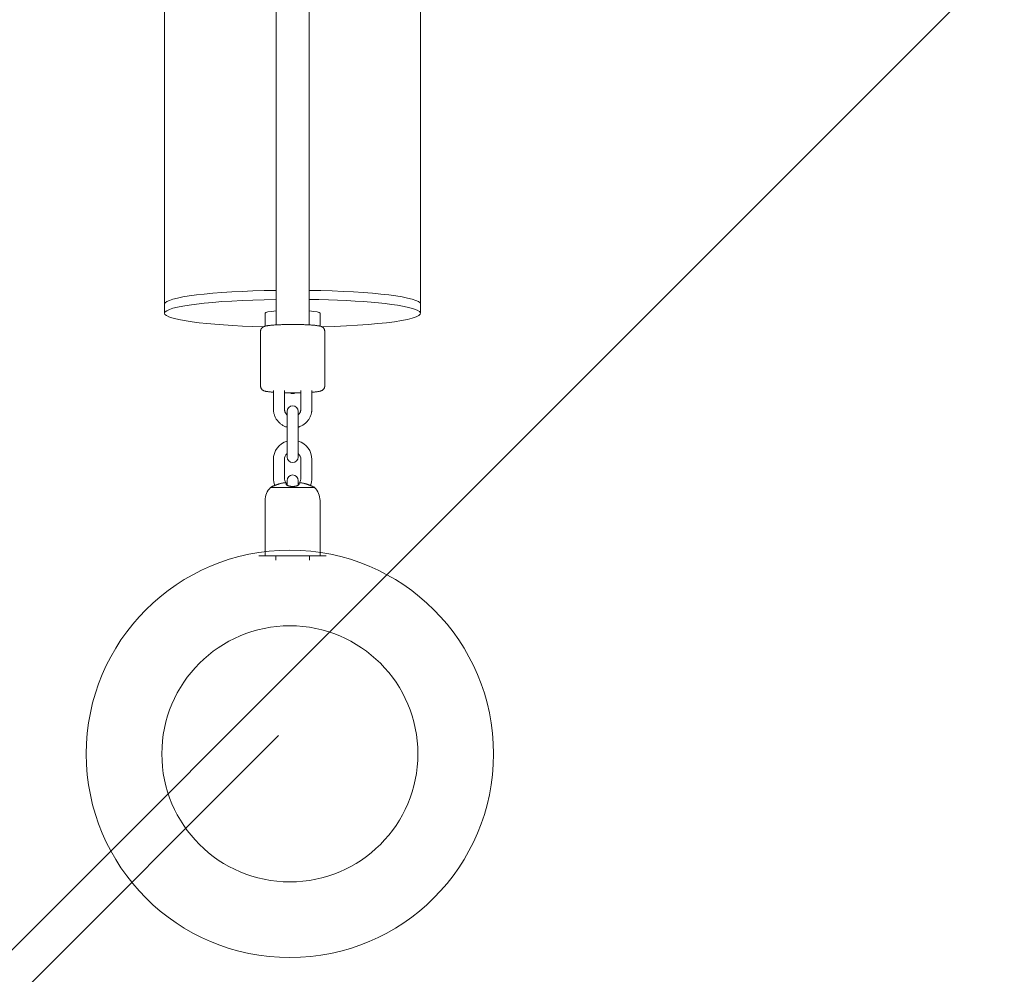
# Model space of a CAD drawing. Units: millimetres. Extents: x -4342 to 12419, y -11489 to 2488.
# Drawn here: x -957 to -420, y -3528 to -3007 of the extents above; entities that cross this region are included whole.
import ezdxf

# ---------------------------------------------------------------- set-up
doc = ezdxf.new("R2010")
doc.units = ezdxf.units.MM
doc.header["$MEASUREMENT"] = 0
doc.layers.add('Layer 6', color=7, linetype='Continuous', lineweight=0)
doc.layers.add('Work Layer', color=7, linetype='Continuous', lineweight=0)

msp = doc.modelspace()

# ---------------------------------------------------------------- linework, layer by layer
at = {"layer": 'Layer 6', "color": 18, "lineweight": 9, "true_color": 0x000000}
for p, q in [((-817.49, -644.26), (-817.49, -3173.42)), ((-799.49, -3173.41), (-799.49, -644.26)), ((-878.34, -3162.09), (-878.34, -2988.13)), ((-738.64, -3162.09), (-738.64, -2988.13)), ((-878.34, -3167.06), (-878.34, -3162.09)), ((-738.64, -3167.06), (-738.64, -3162.09)), ((-823.49, -3174.13), (-823.49, -3167.06)), ((-793.49, -3174.1), (-793.49, -3167.06)), ((-825.93, -3176.88), (-825.93, -3206.79)), ((-790.93, -3176.88), (-790.93, -3206.79)), ((-818.93, -3219.22), (-818.93, -3209.28)), ((-812.93, -3219.22), (-812.93, -3209.28)), ((-803.93, -3219.22), (-803.93, -3209.28)), ((-797.93, -3219.22), (-797.93, -3209.28)), ((-811.43, -3227.25), (-811.43, -3220.57)), ((-805.43, -3220.57), (-805.43, -3227.25)), ((-811.43, -3237.19), (-811.43, -3227.25)), ((-805.43, -3237.19), (-805.43, -3227.25)), ((-811.43, -3245.51), (-811.43, -3237.19)), ((-805.43, -3237.19), (-805.43, -3245.51)), ((-818.93, -3256.88), (-818.93, -3246.88)), ((-812.93, -3256.88), (-812.93, -3246.88)), ((-803.93, -3256.88), (-803.93, -3246.88)), ((-797.93, -3256.88), (-797.93, -3246.88)), ((-811.43, -3260.91), (-811.43, -3258.29)), ((-805.43, -3258.29), (-805.43, -3260.93)), ((-796.54, -3262.09), (-820.43, -3262.09)), ((-823.49, -3269.28), (-823.49, -3299.34)), ((-793.49, -3269.28), (-793.49, -3299.34)), ((-817.66, -3299.34), (-826.83, -3299.34)), ((-799.31, -3299.34), (-817.66, -3299.34)), ((-817.66, -3301.72), (-817.66, -3299.34)), ((-799.31, -3301.72), (-799.31, -3299.34)), ((-790.14, -3299.34), (-799.31, -3299.34))]:
    msp.add_line(p, q, dxfattribs=at)
at = {"layer": 'Layer 6', "color": 154, "lineweight": 9, "true_color": 0x005daa}
msp.add_line((-816.1, -3397.42), (-1876.77, -4458.08), dxfattribs=at)
at = {"layer": 'Layer 6', "color": 18, "lineweight": 9, "true_color": 0x000000}
for points in [[(-803.93, -3210.43), (-804.49, -3210.44), (-805.06, -3210.46), (-805.63, -3210.47), (-806.21, -3210.47), (-806.79, -3210.48), (-807.37, -3210.48), (-807.96, -3210.49), (-808.54, -3210.49), (-809.1, -3210.48), (-809.65, -3210.48), (-810.21, -3210.48), (-810.76, -3210.47), (-811.31, -3210.46), (-811.85, -3210.45), (-812.39, -3210.44), (-812.93, -3210.43)], [(-818.93, -3219.22), (-818.92, -3219.64), (-818.89, -3220.05), (-818.85, -3220.47), (-818.79, -3220.88), (-818.72, -3221.29), (-818.63, -3221.7), (-818.52, -3222.1), (-818.4, -3222.5), (-818.26, -3222.9), (-818.1, -3223.28), (-817.93, -3223.67), (-817.74, -3224.04), (-817.54, -3224.41), (-817.33, -3224.77), (-817.1, -3225.12), (-816.86, -3225.45), (-816.6, -3225.79), (-816.33, -3226.11), (-816.05, -3226.41), (-815.75, -3226.71), (-815.44, -3227), (-815.13, -3227.27), (-814.8, -3227.53), (-814.46, -3227.78), (-814.11, -3228.01), (-813.75, -3228.23), (-813.39, -3228.43), (-813.01, -3228.62), (-812.63, -3228.8), (-812.24, -3228.96), (-811.85, -3229.1), (-811.45, -3229.23)], [(-800.77, -3260.29), (-800.96, -3260.23), (-801.14, -3260.17), (-801.55, -3260.05), (-801.85, -3259.97), (-802.14, -3259.89), (-802.44, -3259.82), (-802.74, -3259.75), (-803.05, -3259.69), (-803.35, -3259.63), (-803.65, -3259.58)]]:
    msp.add_lwpolyline(points, dxfattribs=at)
for radius in [111.12, 69.85]:
    msp.add_circle((-809.94, -3407.41), radius, dxfattribs=at)
at = {"layer": 'Layer 6', "color": 240, "lineweight": 9, "true_color": 0xed1c24}
msp.add_open_spline([(10170.56, -3408.44), (10170.56, -3964.06), (9948.31, -4468.18), (9587.42, -4835.78), (9983.94, -5217.48), (10230.54, -5754.06), (10230.54, -6348.13), (10230.54, -6348.13), (10230.54, -9348.16), (10230.54, -9348.16), (10230.54, -10507.74), (9290.38, -11447.89), (8130.8, -11447.89), (7445.71, -11447.89), (6837.17, -11119.8), (6453.7, -10612.16), (6193.35, -10523.61), (5950.28, -10375.8), (5745.67, -10171.54), (5745.67, -10171.54), (4334.56, -8760.07), (4334.56, -8760.07), (4207.21, -8632.72), (4101.73, -8490.55), (4019.18, -8338.51), (4019.18, -8338.51), (3754.59, -8250.66), (3754.59, -8250.66), (3681.22, -8358.97), (3596.9, -8460.57), (3504.12, -8553.35), (3504.12, -8553.35), (1357.47, -10700), (1357.47, -10700), (1243.17, -10814.3), (1115.82, -10915.2), (978.59, -11000.21), (978.59, -11000.21), (791.61, -11115.92), (791.61, -11115.92), (480.82, -11308.54), (124.86, -11416.49), (-240.61, -11429.54), (-240.61, -11429.54), (-735.56, -11446.83), (-735.56, -11446.83), (-1316.59, -11466.94), (-1879.97, -11245.74), (-2291.66, -10835.47), (-2703.36, -10425.19), (-2926.31, -9862.5), (-2907.97, -9281.48), (-2907.97, -9281.48), (-2892.44, -8787.94), (-2892.44, -8787.94), (-2880.1, -8408), (-2765.45, -8038.29), (-2559.78, -7718.67), (-2559.78, -7718.67), (-2508.98, -7639.65), (-2508.98, -7639.65), (-2508.98, -7639.65), (-2508.98, -6348.13), (-2508.98, -6348.13), (-2508.98, -5631.99), (-2066.59, -5019.57), (-1440.06, -4769.1), (-1953.7, -4530.98), (-2310.01, -4010.98), (-2310.01, -3407.38), (-2310.01, -3407.38), (-2310.01, -2471.46), (-2310.01, -2471.46), (-2457.12, -2230.16), (-2552.01, -1960.28), (-2588.7, -1679.83), (-2588.7, -1679.83), (-2759.09, -1208.16), (-2759.09, -1208.16), (-2853.64, -945.69), (-2893.5, -666.65), (-2875.87, -388.31), (-2875.87, -388.31), (-2870.93, -306.46), (-2870.93, -306.46), (-2839.88, 189.54), (-2628.57, 656.97), (-2277.2, 1008.34), (-2277.2, 1008.34), (-2226.75, 1059.14), (-2226.75, 1059.14), (-1875.03, 1410.51), (-1407.6, 1621.47), (-911.6, 1652.51), (-911.6, 1652.51), (-829.75, 1657.8), (-829.75, 1657.8), (-551.41, 1675.09), (-272.36, 1635.23), (-10.25, 1540.68), (-10.25, 1540.68), (461.41, 1370.65), (461.41, 1370.65), (902.39, 1312.44), (1316.9, 1111), (1637.22, 790.68), (1639.34, 788.56), (1641.46, 786.45), (1643.57, 784.33), (1771.28, 655.56), (1879.58, 511.63), (1967.42, 357.47), (1967.42, 357.47), (2928.04, -603.15), (2928.04, -603.15), (3082.2, -690.64), (3225.78, -799.29), (3354.54, -927), (3354.54, -927), (3360.89, -933.35), (3360.89, -933.35), (3445.91, -1018.37), (3522.82, -1109.74), (3590.55, -1206.75), (3675.93, -1071.28), (3776.47, -944.64), (3891.82, -829.28), (3899.59, -821.87), (3906.99, -814.46), (3914.4, -807.05), (4195.21, -534.35), (4541.29, -345.62), (4913.82, -254.96), (4913.82, -254.96), (5006.25, -162.53), (5006.25, -162.53), (5096.91, 210.01), (5285.3, 555.73), (5557.99, 836.54), (5565.4, 844.3), (5573.16, 851.71), (5580.57, 859.47), (5904.07, 1182.97), (6318.94, 1393.22), (6763.44, 1466.25), (6763.44, 1466.25), (7240.74, 1643.34), (7240.74, 1643.34), (7470.4, 1728.36), (7712.41, 1774.22), (7956.88, 1778.46), (7956.88, 1778.46), (8072.95, 1780.57), (8072.95, 1780.57), (8661.73, 1790.8), (9229.71, 1561.5), (9645.98, 1145.22), (9645.98, 1145.22), (9690.08, 1101.12), (9690.08, 1101.12), (10106.36, 684.85), (10335.66, 116.87), (10325.43, -471.91), (10325.43, -471.91), (10323.32, -587.62), (10323.32, -587.62), (10318.73, -832.45), (10273.22, -1074.46), (10188.2, -1303.76), (10188.2, -1303.76), (10170.56, -1351.39), (10170.56, -1351.39), (10170.56, -1351.39), (10170.56, -3408.44), (10170.56, -3408.44)], degree=3, knots=[0, 0, 0, 0, 1, 1, 1, 2, 2, 2, 3, 3, 3, 4, 4, 4, 5, 5, 5, 6, 6, 6, 7, 7, 7, 8, 8, 8, 9, 9, 9, 10, 10, 10, 11, 11, 11, 12, 12, 12, 13, 13, 13, 14, 14, 14, 15, 15, 15, 16, 16, 16, 17, 17, 17, 18, 18, 18, 19, 19, 19, 20, 20, 20, 21, 21, 21, 22, 22, 22, 23, 23, 23, 24, 24, 24, 25, 25, 25, 26, 26, 26, 27, 27, 27, 28, 28, 28, 29, 29, 29, 30, 30, 30, 31, 31, 31, 32, 32, 32, 33, 33, 33, 34, 34, 34, 35, 35, 35, 36, 36, 36, 37, 37, 37, 38, 38, 38, 39, 39, 39, 40, 40, 40, 41, 41, 41, 42, 42, 42, 43, 43, 43, 44, 44, 44, 45, 45, 45, 46, 46, 46, 47, 47, 47, 48, 48, 48, 49, 49, 49, 50, 50, 50, 51, 51, 51, 52, 52, 52, 53, 53, 53, 54, 54, 54, 55, 55, 55, 56, 56, 56, 57, 57, 57, 58, 58, 58, 58], dxfattribs=at)
at = {"layer": 'Layer 6', "color": 18, "lineweight": 9, "true_color": 0x000000}
for points in [[(-817.49, -3154.57), (-852.29, -3155.06), (-878.34, -3158.28), (-878.34, -3162.09)], [(-817.49, -3154.57), (-852.29, -3155.06), (-878.34, -3158.28), (-878.34, -3162.09)], [(-738.64, -3162.09), (-738.64, -3158.28), (-764.68, -3155.06), (-799.49, -3154.57)], [(-738.64, -3162.09), (-738.64, -3158.28), (-764.68, -3155.06), (-799.49, -3154.57)], [(-817.49, -3159.54), (-852.29, -3160.03), (-878.34, -3163.25), (-878.34, -3167.06)], [(-878.34, -3167.06), (-878.34, -3170.59), (-855.97, -3173.65), (-824.35, -3174.45)], [(-817.49, -3165.76), (-821.26, -3166.07), (-823.49, -3166.55), (-823.49, -3167.06)], [(-793.49, -3167.06), (-793.49, -3166.55), (-795.71, -3166.07), (-799.49, -3165.76)], [(-809.95, -3210.48), (-809.01, -3211.03), (-807.85, -3211.03), (-806.92, -3210.48)], [(-811.43, -3236.82), (-815.88, -3238.15), (-818.93, -3242.24), (-818.93, -3246.88)], [(-797.93, -3246.88), (-797.93, -3242.24), (-800.98, -3238.15), (-805.43, -3236.82)], [(-811.43, -3243.53), (-812.39, -3244.38), (-812.93, -3245.6), (-812.93, -3246.88)], [(-803.93, -3246.88), (-803.93, -3245.6), (-804.48, -3244.38), (-805.43, -3243.53)], [(-818.93, -3256.88), (-818.93, -3258.28), (-818.65, -3259.67), (-818.11, -3260.96)], [(-812.93, -3256.88), (-812.93, -3257.82), (-812.64, -3258.73), (-812.1, -3259.49)], [(-812.03, -3259.58), (-811.85, -3259.82), (-811.65, -3260.04), (-811.43, -3260.24)], [(-805.43, -3260.24), (-805.21, -3260.04), (-805.01, -3259.82), (-804.83, -3259.58)], [(-804.78, -3259.51), (-804.23, -3258.74), (-803.93, -3257.83), (-803.93, -3256.88)], [(-798.78, -3261.01), (-798.22, -3259.7), (-797.93, -3258.3), (-797.93, -3256.88)], [(-820.43, -3262.09), (-822.38, -3263.97), (-823.49, -3266.57), (-823.49, -3269.28)], [(-819.53, -3261.51), (-819.84, -3261.69), (-820.14, -3261.89), (-820.43, -3262.09)], [(-796.54, -3262.09), (-796.8, -3261.91), (-797.06, -3261.74), (-797.33, -3261.58)], [(-793.49, -3269.28), (-793.49, -3266.57), (-794.59, -3263.97), (-796.54, -3262.09)]]:
    msp.add_open_spline(points, degree=3, dxfattribs=at)
for points, knots in [([(-792.51, -3174.45), (-754.95, -3173.49), (-731.66, -3169.41), (-740.49, -3165.33), (-747.14, -3162.25), (-770.64, -3159.94), (-799.49, -3159.54)], [0, 0, 0, 0, 1, 1, 1, 2, 2, 2, 2]), ([(-825.93, -3176.88), (-825.93, -3176.77), (-825.92, -3176.65), (-825.92, -3176.65), (-825.91, -3176.54), (-825.89, -3176.43), (-825.89, -3176.43), (-825.87, -3176.32), (-825.84, -3176.22), (-825.84, -3176.22), (-825.81, -3176.12), (-825.78, -3176.02), (-825.78, -3176.02), (-825.74, -3175.91), (-825.7, -3175.81), (-825.7, -3175.81), (-825.65, -3175.72), (-825.61, -3175.63), (-825.61, -3175.63), (-825.51, -3175.47), (-825.46, -3175.39), (-825.46, -3175.39), (-825.35, -3175.24), (-825.29, -3175.17), (-825.29, -3175.17), (-825.17, -3175.04), (-825.11, -3174.98), (-825.11, -3174.98), (-824.94, -3174.83), (-824.86, -3174.77), (-824.86, -3174.77), (-824.73, -3174.67), (-824.66, -3174.63), (-824.66, -3174.63), (-824.54, -3174.55), (-824.48, -3174.52), (-824.48, -3174.52), (-824.31, -3174.43), (-824.21, -3174.39), (-824.21, -3174.39), (-824.12, -3174.34), (-824.02, -3174.31), (-824.02, -3174.31), (-823.94, -3174.27), (-823.85, -3174.24), (-823.85, -3174.24), (-823.68, -3174.19), (-823.44, -3174.12), (-823.44, -3174.12), (-823.44, -3174.12), (-823.2, -3174.06), (-823.2, -3174.06), (-823.2, -3174.06), (-822.95, -3174), (-822.95, -3174), (-822.95, -3174), (-822.7, -3173.95), (-822.7, -3173.95), (-822.7, -3173.95), (-822.44, -3173.91), (-822.44, -3173.91), (-822.44, -3173.91), (-822.17, -3173.86), (-822.17, -3173.86), (-822.17, -3173.86), (-821.88, -3173.82), (-821.88, -3173.82), (-821.88, -3173.82), (-821.58, -3173.78), (-821.58, -3173.78), (-821.58, -3173.78), (-821.17, -3173.73), (-821.17, -3173.73), (-821.17, -3173.73), (-820.73, -3173.68), (-820.73, -3173.68), (-820.73, -3173.68), (-820.27, -3173.63), (-820.27, -3173.63), (-820.27, -3173.63), (-819.79, -3173.59), (-819.79, -3173.59), (-819.79, -3173.59), (-819.29, -3173.55), (-819.29, -3173.55), (-819.29, -3173.55), (-818.76, -3173.5), (-818.76, -3173.5), (-818.76, -3173.5), (-818.22, -3173.47), (-818.22, -3173.47), (-818.22, -3173.47), (-817.65, -3173.43), (-817.65, -3173.43), (-817.65, -3173.43), (-817.14, -3173.4), (-817.14, -3173.4), (-817.14, -3173.4), (-816.61, -3173.37), (-816.61, -3173.37), (-816.61, -3173.37), (-816.07, -3173.35), (-816.07, -3173.35), (-816.07, -3173.35), (-815.51, -3173.32), (-815.51, -3173.32), (-815.51, -3173.32), (-814.94, -3173.3), (-814.94, -3173.3), (-814.94, -3173.3), (-814.37, -3173.28), (-814.37, -3173.28), (-814.37, -3173.28), (-813.78, -3173.26), (-813.78, -3173.26), (-813.78, -3173.26), (-813.19, -3173.24), (-813.19, -3173.24), (-813.19, -3173.24), (-812.59, -3173.23), (-812.59, -3173.23), (-812.59, -3173.23), (-811.99, -3173.22), (-811.99, -3173.22), (-811.99, -3173.22), (-811.39, -3173.2), (-811.39, -3173.2), (-811.39, -3173.2), (-810.78, -3173.2), (-810.78, -3173.2), (-810.78, -3173.2), (-810.17, -3173.19), (-810.17, -3173.19), (-810.17, -3173.19), (-809.55, -3173.18), (-809.55, -3173.18), (-809.55, -3173.18), (-808.93, -3173.18), (-808.93, -3173.18), (-808.93, -3173.18), (-808.32, -3173.18), (-808.32, -3173.18), (-808.32, -3173.18), (-807.7, -3173.18), (-807.7, -3173.18), (-807.7, -3173.18), (-807.09, -3173.19), (-807.09, -3173.19), (-807.09, -3173.19), (-806.47, -3173.19), (-806.47, -3173.19), (-806.47, -3173.19), (-805.86, -3173.2), (-805.86, -3173.2), (-805.86, -3173.2), (-805.26, -3173.21), (-805.26, -3173.21), (-805.26, -3173.21), (-804.66, -3173.22), (-804.66, -3173.22), (-804.66, -3173.22), (-804.06, -3173.23), (-804.06, -3173.23), (-804.06, -3173.23), (-803.48, -3173.25), (-803.48, -3173.25), (-803.48, -3173.25), (-802.89, -3173.26), (-802.89, -3173.26), (-802.89, -3173.26), (-802.32, -3173.28), (-802.32, -3173.28), (-802.32, -3173.28), (-801.76, -3173.3), (-801.76, -3173.3), (-801.76, -3173.3), (-801.2, -3173.33), (-801.2, -3173.33), (-801.2, -3173.33), (-800.66, -3173.35), (-800.66, -3173.35), (-800.66, -3173.35), (-800.13, -3173.38), (-800.13, -3173.38), (-800.13, -3173.38), (-799.61, -3173.41), (-799.61, -3173.41), (-799.61, -3173.41), (-799.11, -3173.44), (-799.11, -3173.44), (-799.11, -3173.44), (-798.61, -3173.47), (-798.61, -3173.47), (-798.61, -3173.47), (-798.13, -3173.5), (-798.13, -3173.5), (-798.13, -3173.5), (-797.67, -3173.54), (-797.67, -3173.54), (-797.67, -3173.54), (-797.22, -3173.57), (-797.22, -3173.57), (-797.22, -3173.57), (-796.78, -3173.61), (-796.78, -3173.61), (-796.78, -3173.61), (-796.37, -3173.65), (-796.37, -3173.65), (-796.37, -3173.65), (-795.97, -3173.7), (-795.97, -3173.7), (-795.97, -3173.7), (-795.6, -3173.74), (-795.6, -3173.74), (-795.6, -3173.74), (-795.2, -3173.79), (-795.2, -3173.79), (-795.2, -3173.79), (-794.84, -3173.84), (-794.84, -3173.84), (-794.84, -3173.84), (-794.49, -3173.89), (-794.49, -3173.89), (-794.49, -3173.89), (-794.16, -3173.94), (-794.16, -3173.94), (-794.16, -3173.94), (-793.85, -3174.01), (-793.85, -3174.01), (-793.85, -3174.01), (-793.54, -3174.08), (-793.54, -3174.08), (-793.54, -3174.08), (-793.23, -3174.17), (-793.23, -3174.17), (-793.23, -3174.17), (-792.92, -3174.27), (-792.92, -3174.27), (-792.83, -3174.31), (-792.73, -3174.35), (-792.73, -3174.35), (-792.63, -3174.39), (-792.53, -3174.44), (-792.53, -3174.44), (-792.42, -3174.49), (-792.3, -3174.56), (-792.3, -3174.56), (-792.17, -3174.64), (-792.03, -3174.74), (-792.03, -3174.74), (-791.87, -3174.87), (-791.83, -3174.91), (-791.83, -3174.91), (-791.69, -3175.04), (-791.62, -3175.11), (-791.62, -3175.11), (-791.47, -3175.28), (-791.4, -3175.38), (-791.4, -3175.38), (-791.33, -3175.49), (-791.26, -3175.61), (-791.26, -3175.61), (-791.19, -3175.73), (-791.13, -3175.87), (-791.13, -3175.87), (-791.09, -3175.98), (-791.05, -3176.09), (-791.05, -3176.09), (-791.02, -3176.21), (-790.99, -3176.33), (-790.99, -3176.33), (-790.97, -3176.45), (-790.95, -3176.57), (-790.95, -3176.57), (-790.93, -3176.7), (-790.93, -3176.83), (-790.93, -3176.83)], [0, 0, 0, 0, 1, 1, 1, 2, 2, 2, 3, 3, 3, 4, 4, 4, 5, 5, 5, 6, 6, 6, 7, 7, 7, 8, 8, 8, 9, 9, 9, 10, 10, 10, 11, 11, 11, 12, 12, 12, 13, 13, 13, 14, 14, 14, 15, 15, 15, 16, 16, 16, 17, 17, 17, 18, 18, 18, 19, 19, 19, 20, 20, 20, 21, 21, 21, 22, 22, 22, 23, 23, 23, 24, 24, 24, 25, 25, 25, 26, 26, 26, 27, 27, 27, 28, 28, 28, 29, 29, 29, 30, 30, 30, 31, 31, 31, 32, 32, 32, 33, 33, 33, 34, 34, 34, 35, 35, 35, 36, 36, 36, 37, 37, 37, 38, 38, 38, 39, 39, 39, 40, 40, 40, 41, 41, 41, 42, 42, 42, 43, 43, 43, 44, 44, 44, 45, 45, 45, 46, 46, 46, 47, 47, 47, 48, 48, 48, 49, 49, 49, 50, 50, 50, 51, 51, 51, 52, 52, 52, 53, 53, 53, 54, 54, 54, 55, 55, 55, 56, 56, 56, 57, 57, 57, 58, 58, 58, 59, 59, 59, 60, 60, 60, 61, 61, 61, 62, 62, 62, 63, 63, 63, 64, 64, 64, 65, 65, 65, 66, 66, 66, 67, 67, 67, 68, 68, 68, 69, 69, 69, 70, 70, 70, 71, 71, 71, 72, 72, 72, 73, 73, 73, 74, 74, 74, 75, 75, 75, 76, 76, 76, 77, 77, 77, 78, 78, 78, 79, 79, 79, 80, 80, 80, 81, 81, 81, 82, 82, 82, 83, 83, 83, 84, 84, 84, 85, 85, 85, 86, 86, 86, 87, 87, 87, 88, 88, 88, 89, 89, 89, 90, 90, 90, 91, 91, 91, 92, 92, 92, 92]), ([(-818.93, -3210.15), (-818.93, -3210.15), (-819.25, -3210.13), (-819.25, -3210.13), (-819.25, -3210.13), (-819.56, -3210.1), (-819.56, -3210.1), (-819.56, -3210.1), (-819.87, -3210.07), (-819.87, -3210.07), (-819.87, -3210.07), (-820.16, -3210.05), (-820.16, -3210.05), (-820.16, -3210.05), (-820.45, -3210.02), (-820.45, -3210.02), (-820.45, -3210.02), (-820.73, -3209.99), (-820.73, -3209.99), (-820.73, -3209.99), (-821, -3209.96), (-821, -3209.96), (-821, -3209.96), (-821.26, -3209.93), (-821.26, -3209.93), (-821.26, -3209.93), (-821.65, -3209.88), (-821.65, -3209.88), (-821.65, -3209.88), (-822.02, -3209.83), (-822.02, -3209.83), (-822.02, -3209.83), (-822.36, -3209.78), (-822.36, -3209.78), (-822.36, -3209.78), (-822.69, -3209.72), (-822.69, -3209.72), (-822.69, -3209.72), (-823.01, -3209.66), (-823.01, -3209.66), (-823.01, -3209.66), (-823.32, -3209.59), (-823.32, -3209.59), (-823.32, -3209.59), (-823.62, -3209.5), (-823.62, -3209.5), (-823.62, -3209.5), (-823.93, -3209.39), (-823.93, -3209.39), (-824.03, -3209.36), (-824.12, -3209.32), (-824.12, -3209.32), (-824.22, -3209.28), (-824.33, -3209.23), (-824.33, -3209.23), (-824.44, -3209.17), (-824.56, -3209.11), (-824.56, -3209.11), (-824.69, -3209.02), (-824.82, -3208.93), (-824.82, -3208.93), (-824.99, -3208.8), (-825.03, -3208.76), (-825.03, -3208.76), (-825.17, -3208.63), (-825.24, -3208.56), (-825.24, -3208.56), (-825.38, -3208.38), (-825.45, -3208.29), (-825.45, -3208.29), (-825.53, -3208.18), (-825.6, -3208.06), (-825.6, -3208.06), (-825.66, -3207.93), (-825.72, -3207.79), (-825.72, -3207.79), (-825.77, -3207.69), (-825.8, -3207.58), (-825.8, -3207.58), (-825.84, -3207.46), (-825.87, -3207.34), (-825.87, -3207.34), (-825.89, -3207.22), (-825.91, -3207.09), (-825.91, -3207.09), (-825.92, -3206.96), (-825.93, -3206.84), (-825.93, -3206.84)], [0, 0, 0, 0, 1, 1, 1, 2, 2, 2, 3, 3, 3, 4, 4, 4, 5, 5, 5, 6, 6, 6, 7, 7, 7, 8, 8, 8, 9, 9, 9, 10, 10, 10, 11, 11, 11, 12, 12, 12, 13, 13, 13, 14, 14, 14, 15, 15, 15, 16, 16, 16, 17, 17, 17, 18, 18, 18, 19, 19, 19, 20, 20, 20, 21, 21, 21, 22, 22, 22, 23, 23, 23, 24, 24, 24, 25, 25, 25, 26, 26, 26, 27, 27, 27, 28, 28, 28, 29, 29, 29, 29]), ([(-790.93, -3206.79), (-790.93, -3206.9), (-790.94, -3207.01), (-790.94, -3207.01), (-790.95, -3207.13), (-790.97, -3207.24), (-790.97, -3207.24), (-790.99, -3207.34), (-791.02, -3207.45), (-791.02, -3207.45), (-791.04, -3207.55), (-791.08, -3207.65), (-791.08, -3207.65), (-791.12, -3207.75), (-791.16, -3207.85), (-791.16, -3207.85), (-791.2, -3207.95), (-791.25, -3208.04), (-791.25, -3208.04), (-791.35, -3208.2), (-791.4, -3208.27), (-791.4, -3208.27), (-791.51, -3208.43), (-791.57, -3208.5), (-791.57, -3208.5), (-791.69, -3208.63), (-791.75, -3208.69), (-791.75, -3208.69), (-791.92, -3208.84), (-791.99, -3208.9), (-791.99, -3208.9), (-792.13, -3209), (-792.2, -3209.04), (-792.2, -3209.04), (-792.32, -3209.12), (-792.38, -3209.15), (-792.38, -3209.15), (-792.54, -3209.23), (-792.64, -3209.28), (-792.64, -3209.28), (-792.74, -3209.32), (-792.83, -3209.36), (-792.83, -3209.36), (-792.92, -3209.39), (-793.01, -3209.42), (-793.01, -3209.42), (-793.18, -3209.48), (-793.42, -3209.55), (-793.42, -3209.55), (-793.42, -3209.55), (-793.66, -3209.61), (-793.66, -3209.61), (-793.66, -3209.61), (-793.9, -3209.66), (-793.9, -3209.66), (-793.9, -3209.66), (-794.16, -3209.71), (-794.16, -3209.71), (-794.16, -3209.71), (-794.42, -3209.76), (-794.42, -3209.76), (-794.42, -3209.76), (-794.69, -3209.8), (-794.69, -3209.8), (-794.69, -3209.8), (-794.98, -3209.85), (-794.98, -3209.85), (-794.98, -3209.85), (-795.28, -3209.89), (-795.28, -3209.89), (-795.28, -3209.89), (-795.57, -3209.92), (-795.57, -3209.92), (-795.57, -3209.92), (-795.87, -3209.96), (-795.87, -3209.96), (-795.87, -3209.96), (-796.18, -3209.99), (-796.18, -3209.99), (-796.18, -3209.99), (-796.51, -3210.03), (-796.51, -3210.03), (-796.51, -3210.03), (-796.85, -3210.06), (-796.85, -3210.06), (-796.85, -3210.06), (-797.2, -3210.09), (-797.2, -3210.09), (-797.2, -3210.09), (-797.56, -3210.12), (-797.56, -3210.12), (-797.56, -3210.12), (-797.93, -3210.15), (-797.93, -3210.15)], [0, 0, 0, 0, 1, 1, 1, 2, 2, 2, 3, 3, 3, 4, 4, 4, 5, 5, 5, 6, 6, 6, 7, 7, 7, 8, 8, 8, 9, 9, 9, 10, 10, 10, 11, 11, 11, 12, 12, 12, 13, 13, 13, 14, 14, 14, 15, 15, 15, 16, 16, 16, 17, 17, 17, 18, 18, 18, 19, 19, 19, 20, 20, 20, 21, 21, 21, 22, 22, 22, 23, 23, 23, 24, 24, 24, 25, 25, 25, 26, 26, 26, 27, 27, 27, 28, 28, 28, 29, 29, 29, 30, 30, 30, 31, 31, 31, 31]), ([(-805.43, -3220.57), (-805.43, -3218.91), (-806.77, -3217.57), (-808.43, -3217.57), (-810.09, -3217.57), (-811.43, -3218.91), (-811.43, -3220.57)], [0, 0, 0, 0, 1, 1, 1, 2, 2, 2, 2]), ([(-812.93, -3219.22), (-812.93, -3219.22), (-812.92, -3219.4), (-812.92, -3219.4), (-812.92, -3219.4), (-812.91, -3219.58), (-812.91, -3219.58), (-812.91, -3219.58), (-812.9, -3219.76), (-812.9, -3219.76), (-812.9, -3219.76), (-812.87, -3219.93), (-812.87, -3219.93), (-812.87, -3219.93), (-812.84, -3220.11), (-812.84, -3220.11), (-812.8, -3220.28), (-812.75, -3220.46), (-812.75, -3220.46), (-812.7, -3220.63), (-812.64, -3220.8), (-812.64, -3220.8), (-812.57, -3220.96), (-812.49, -3221.13), (-812.49, -3221.13), (-812.41, -3221.29), (-812.33, -3221.45), (-812.33, -3221.45), (-812.23, -3221.6), (-812.13, -3221.75), (-812.13, -3221.75), (-812.03, -3221.89), (-811.96, -3221.98), (-811.96, -3221.98), (-811.82, -3222.15), (-811.74, -3222.23), (-811.74, -3222.23), (-811.59, -3222.39), (-811.51, -3222.46), (-811.51, -3222.46)], [0, 0, 0, 0, 1, 1, 1, 2, 2, 2, 3, 3, 3, 4, 4, 4, 5, 5, 5, 6, 6, 6, 7, 7, 7, 8, 8, 8, 9, 9, 9, 10, 10, 10, 11, 11, 11, 12, 12, 12, 13, 13, 13, 13]), ([(-805.43, -3222.54), (-805.32, -3222.44), (-805.22, -3222.34), (-805.22, -3222.34), (-805.12, -3222.24), (-805.02, -3222.13), (-805.02, -3222.13), (-804.93, -3222.02), (-804.84, -3221.91), (-804.84, -3221.91), (-804.75, -3221.79), (-804.67, -3221.67), (-804.67, -3221.67), (-804.58, -3221.52), (-804.49, -3221.37), (-804.49, -3221.37), (-804.4, -3221.21), (-804.33, -3221.05), (-804.33, -3221.05), (-804.25, -3220.88), (-804.19, -3220.72), (-804.19, -3220.72), (-804.13, -3220.55), (-804.08, -3220.38), (-804.08, -3220.38), (-804.05, -3220.23), (-804.02, -3220.09), (-804.02, -3220.09), (-803.99, -3219.95), (-803.97, -3219.8), (-803.97, -3219.8), (-803.95, -3219.66), (-803.94, -3219.51), (-803.94, -3219.51), (-803.93, -3219.36), (-803.93, -3219.22), (-803.93, -3219.22)], [0, 0, 0, 0, 1, 1, 1, 2, 2, 2, 3, 3, 3, 4, 4, 4, 5, 5, 5, 6, 6, 6, 7, 7, 7, 8, 8, 8, 9, 9, 9, 10, 10, 10, 11, 11, 11, 12, 12, 12, 12]), ([(-805.43, -3229.24), (-805.28, -3229.19), (-805.21, -3229.17), (-805.21, -3229.17), (-805.06, -3229.12), (-804.99, -3229.1), (-804.99, -3229.1), (-804.84, -3229.04), (-804.45, -3228.89), (-804.45, -3228.89), (-804.45, -3228.89), (-804.06, -3228.73), (-804.06, -3228.73), (-804.06, -3228.73), (-803.68, -3228.55), (-803.68, -3228.55), (-803.68, -3228.55), (-803.31, -3228.35), (-803.31, -3228.35), (-803.31, -3228.35), (-802.95, -3228.14), (-802.95, -3228.14), (-802.95, -3228.14), (-802.6, -3227.91), (-802.6, -3227.91), (-802.6, -3227.91), (-802.25, -3227.67), (-802.25, -3227.67), (-802.25, -3227.67), (-801.91, -3227.42), (-801.91, -3227.42), (-801.91, -3227.42), (-801.59, -3227.15), (-801.59, -3227.15), (-801.59, -3227.15), (-801.28, -3226.87), (-801.28, -3226.87), (-801.28, -3226.87), (-800.98, -3226.58), (-800.98, -3226.58), (-800.98, -3226.58), (-800.69, -3226.28), (-800.69, -3226.28), (-800.69, -3226.28), (-800.41, -3225.97), (-800.41, -3225.97), (-800.41, -3225.97), (-800.14, -3225.64), (-800.14, -3225.64), (-800.14, -3225.64), (-799.89, -3225.31), (-799.89, -3225.31), (-799.89, -3225.31), (-799.65, -3224.96), (-799.65, -3224.96), (-799.65, -3224.96), (-799.43, -3224.61), (-799.43, -3224.61), (-799.43, -3224.61), (-799.22, -3224.24), (-799.22, -3224.24), (-799.22, -3224.24), (-799.03, -3223.87), (-799.03, -3223.87), (-799.03, -3223.87), (-798.85, -3223.49), (-798.85, -3223.49), (-798.85, -3223.49), (-798.68, -3223.11), (-798.68, -3223.11), (-798.68, -3223.11), (-798.53, -3222.72), (-798.53, -3222.72), (-798.53, -3222.72), (-798.4, -3222.32), (-798.4, -3222.32), (-798.4, -3222.32), (-798.29, -3221.92), (-798.29, -3221.92), (-798.29, -3221.92), (-798.2, -3221.59), (-798.2, -3221.59), (-798.2, -3221.59), (-798.13, -3221.25), (-798.13, -3221.25), (-798.13, -3221.25), (-798.07, -3220.92), (-798.07, -3220.92), (-798.07, -3220.92), (-798.02, -3220.58), (-798.02, -3220.58), (-798.02, -3220.58), (-797.98, -3220.24), (-797.98, -3220.24), (-797.98, -3220.24), (-797.95, -3219.9), (-797.95, -3219.9), (-797.95, -3219.9), (-797.93, -3219.56), (-797.93, -3219.56), (-797.93, -3219.56), (-797.93, -3219.22), (-797.93, -3219.22)], [0, 0, 0, 0, 1, 1, 1, 2, 2, 2, 3, 3, 3, 4, 4, 4, 5, 5, 5, 6, 6, 6, 7, 7, 7, 8, 8, 8, 9, 9, 9, 10, 10, 10, 11, 11, 11, 12, 12, 12, 13, 13, 13, 14, 14, 14, 15, 15, 15, 16, 16, 16, 17, 17, 17, 18, 18, 18, 19, 19, 19, 20, 20, 20, 21, 21, 21, 22, 22, 22, 23, 23, 23, 24, 24, 24, 25, 25, 25, 26, 26, 26, 27, 27, 27, 28, 28, 28, 29, 29, 29, 30, 30, 30, 31, 31, 31, 32, 32, 32, 33, 33, 33, 34, 34, 34, 34]), ([(-811.43, -3245.51), (-811.43, -3247.17), (-810.09, -3248.51), (-808.43, -3248.51), (-806.77, -3248.51), (-805.43, -3247.17), (-805.43, -3245.51)], [0, 0, 0, 0, 1, 1, 1, 2, 2, 2, 2]), ([(-805.43, -3258.29), (-805.43, -3256.63), (-806.77, -3255.29), (-808.43, -3255.29), (-810.09, -3255.29), (-811.43, -3256.63), (-811.43, -3258.29)], [0, 0, 0, 0, 1, 1, 1, 2, 2, 2, 2]), ([(-815.93, -3260.2), (-816.04, -3260.24), (-816.14, -3260.27), (-816.14, -3260.27), (-816.25, -3260.31), (-816.36, -3260.34), (-816.36, -3260.34), (-816.46, -3260.38), (-816.57, -3260.41), (-816.57, -3260.41), (-816.67, -3260.45), (-816.78, -3260.49), (-816.78, -3260.49), (-816.88, -3260.52), (-816.99, -3260.56), (-816.99, -3260.56), (-817.09, -3260.59), (-817.19, -3260.63), (-817.19, -3260.63), (-817.3, -3260.67), (-817.4, -3260.7), (-817.4, -3260.7), (-817.5, -3260.74), (-817.59, -3260.77), (-817.59, -3260.77), (-817.74, -3260.83), (-817.88, -3260.88), (-817.88, -3260.88), (-818.02, -3260.93), (-818.15, -3260.98), (-818.15, -3260.98), (-818.28, -3261.03), (-818.41, -3261.07), (-818.41, -3261.07), (-818.52, -3261.12), (-818.64, -3261.16), (-818.64, -3261.16), (-818.74, -3261.2), (-818.84, -3261.24), (-818.84, -3261.24), (-819.01, -3261.31), (-819.09, -3261.34), (-819.09, -3261.34), (-819.23, -3261.39), (-819.29, -3261.42), (-819.29, -3261.42), (-819.47, -3261.49), (-819.49, -3261.5), (-819.49, -3261.5)], [0, 0, 0, 0, 1, 1, 1, 2, 2, 2, 3, 3, 3, 4, 4, 4, 5, 5, 5, 6, 6, 6, 7, 7, 7, 8, 8, 8, 9, 9, 9, 10, 10, 10, 11, 11, 11, 12, 12, 12, 13, 13, 13, 14, 14, 14, 15, 15, 15, 16, 16, 16, 16]), ([(-813.03, -3259.53), (-813.17, -3259.55), (-813.21, -3259.56), (-813.21, -3259.56), (-813.32, -3259.58), (-813.62, -3259.63), (-813.62, -3259.63), (-813.62, -3259.63), (-813.92, -3259.69), (-813.92, -3259.69), (-813.92, -3259.69), (-814.23, -3259.75), (-814.23, -3259.75), (-814.23, -3259.75), (-814.53, -3259.82), (-814.53, -3259.82), (-814.53, -3259.82), (-814.83, -3259.89), (-814.83, -3259.89), (-814.83, -3259.89), (-815.12, -3259.96), (-815.12, -3259.96), (-815.12, -3259.96), (-815.42, -3260.05), (-815.42, -3260.05), (-815.42, -3260.05), (-815.71, -3260.13), (-815.71, -3260.13), (-815.87, -3260.19), (-815.9, -3260.19), (-815.9, -3260.19)], [0, 0, 0, 0, 1, 1, 1, 2, 2, 2, 3, 3, 3, 4, 4, 4, 5, 5, 5, 6, 6, 6, 7, 7, 7, 8, 8, 8, 9, 9, 9, 10, 10, 10, 10]), ([(-812.03, -3259.54), (-812.19, -3259.48), (-812.21, -3259.48), (-812.21, -3259.48), (-812.37, -3259.48), (-812.41, -3259.48), (-812.41, -3259.48), (-812.55, -3259.48), (-812.59, -3259.49), (-812.59, -3259.49), (-812.75, -3259.5), (-812.79, -3259.5), (-812.79, -3259.5), (-812.95, -3259.52), (-812.99, -3259.53), (-812.99, -3259.53)], [0, 0, 0, 0, 1, 1, 1, 2, 2, 2, 3, 3, 3, 4, 4, 4, 5, 5, 5, 5]), ([(-812.03, -3260.21), (-812.03, -3260.12), (-812.03, -3260.04), (-812.03, -3260.04), (-812.03, -3259.88), (-812.03, -3259.81), (-812.03, -3259.81), (-812.03, -3259.68), (-812.03, -3259.62), (-812.03, -3259.62)], [0, 0, 0, 0, 1, 1, 1, 2, 2, 2, 3, 3, 3, 3]), ([(-804.83, -3260.23), (-804.86, -3260.37), (-804.87, -3260.41), (-804.87, -3260.41), (-804.96, -3260.55), (-804.99, -3260.59), (-804.99, -3260.59), (-805.14, -3260.74), (-805.19, -3260.77), (-805.19, -3260.77), (-805.32, -3260.86), (-805.41, -3260.91), (-805.41, -3260.91), (-805.5, -3260.97), (-805.6, -3261.02), (-805.6, -3261.02), (-805.71, -3261.06), (-805.82, -3261.11), (-805.82, -3261.11), (-805.94, -3261.16), (-806.06, -3261.2), (-806.06, -3261.2), (-806.18, -3261.24), (-806.31, -3261.28), (-806.31, -3261.28), (-806.44, -3261.31), (-806.57, -3261.34), (-806.57, -3261.34), (-806.71, -3261.37), (-806.85, -3261.4), (-806.85, -3261.4), (-807, -3261.43), (-807.15, -3261.45), (-807.15, -3261.45), (-807.3, -3261.47), (-807.45, -3261.49), (-807.45, -3261.49), (-807.61, -3261.51), (-807.76, -3261.52), (-807.76, -3261.52), (-807.92, -3261.53), (-808.08, -3261.54), (-808.08, -3261.54), (-808.24, -3261.54), (-808.4, -3261.55), (-808.4, -3261.55), (-808.57, -3261.54), (-808.74, -3261.54), (-808.74, -3261.54), (-808.9, -3261.53), (-809.07, -3261.52), (-809.07, -3261.52), (-809.23, -3261.51), (-809.39, -3261.49), (-809.39, -3261.49), (-809.55, -3261.47), (-809.71, -3261.45), (-809.71, -3261.45), (-809.87, -3261.42), (-810.03, -3261.39), (-810.03, -3261.39), (-810.18, -3261.36), (-810.33, -3261.32), (-810.33, -3261.32), (-810.48, -3261.28), (-810.62, -3261.24), (-810.62, -3261.24), (-810.75, -3261.2), (-810.88, -3261.16), (-810.88, -3261.16), (-811.01, -3261.11), (-811.14, -3261.06), (-811.14, -3261.06), (-811.25, -3261), (-811.36, -3260.95), (-811.36, -3260.95), (-811.47, -3260.89), (-811.56, -3260.83), (-811.56, -3260.83), (-811.72, -3260.71), (-811.79, -3260.65), (-811.79, -3260.65), (-811.91, -3260.53), (-811.95, -3260.46), (-811.95, -3260.46), (-812.01, -3260.34), (-812.03, -3260.27), (-812.03, -3260.27)], [0, 0, 0, 0, 1, 1, 1, 2, 2, 2, 3, 3, 3, 4, 4, 4, 5, 5, 5, 6, 6, 6, 7, 7, 7, 8, 8, 8, 9, 9, 9, 10, 10, 10, 11, 11, 11, 12, 12, 12, 13, 13, 13, 14, 14, 14, 15, 15, 15, 16, 16, 16, 17, 17, 17, 18, 18, 18, 19, 19, 19, 20, 20, 20, 21, 21, 21, 22, 22, 22, 23, 23, 23, 24, 24, 24, 25, 25, 25, 26, 26, 26, 27, 27, 27, 28, 28, 28, 29, 29, 29, 29]), ([(-804.83, -3259.55), (-804.83, -3259.7), (-804.83, -3259.76), (-804.83, -3259.76), (-804.83, -3259.9), (-804.83, -3259.98), (-804.83, -3259.98), (-804.83, -3260.15), (-804.83, -3260.16), (-804.83, -3260.16)], [0, 0, 0, 0, 1, 1, 1, 2, 2, 2, 3, 3, 3, 3]), ([(-803.83, -3259.55), (-803.97, -3259.53), (-804.01, -3259.53), (-804.01, -3259.53), (-804.17, -3259.51), (-804.19, -3259.51), (-804.19, -3259.51), (-804.37, -3259.49), (-804.41, -3259.49), (-804.41, -3259.49), (-804.55, -3259.49), (-804.58, -3259.49), (-804.58, -3259.49), (-804.75, -3259.5), (-804.76, -3259.51), (-804.76, -3259.51)], [0, 0, 0, 0, 1, 1, 1, 2, 2, 2, 3, 3, 3, 4, 4, 4, 5, 5, 5, 5]), ([(-797.33, -3261.58), (-797.47, -3261.52), (-797.52, -3261.5), (-797.52, -3261.5), (-797.64, -3261.45), (-797.71, -3261.42), (-797.71, -3261.42), (-797.88, -3261.36), (-797.98, -3261.32), (-797.98, -3261.32), (-798.08, -3261.28), (-798.19, -3261.24), (-798.19, -3261.24), (-798.31, -3261.19), (-798.44, -3261.14), (-798.44, -3261.14), (-798.57, -3261.09), (-798.71, -3261.03), (-798.71, -3261.03), (-798.86, -3260.98), (-799.01, -3260.92), (-799.01, -3260.92), (-799.17, -3260.86), (-799.33, -3260.8), (-799.33, -3260.8), (-799.5, -3260.74), (-799.67, -3260.68), (-799.67, -3260.68), (-799.67, -3260.68), (-799.85, -3260.61), (-799.85, -3260.61), (-799.85, -3260.61), (-800.03, -3260.55), (-800.03, -3260.55), (-800.03, -3260.55), (-800.21, -3260.48), (-800.21, -3260.48), (-800.21, -3260.48), (-800.4, -3260.42), (-800.4, -3260.42), (-800.4, -3260.42), (-800.59, -3260.36), (-800.59, -3260.36), (-800.59, -3260.36), (-800.77, -3260.29), (-800.77, -3260.29)], [0, 0, 0, 0, 1, 1, 1, 2, 2, 2, 3, 3, 3, 4, 4, 4, 5, 5, 5, 6, 6, 6, 7, 7, 7, 8, 8, 8, 9, 9, 9, 10, 10, 10, 11, 11, 11, 12, 12, 12, 13, 13, 13, 14, 14, 14, 15, 15, 15, 15]), ([(-819.53, -3261.51), (-819.4, -3261.46), (-819.35, -3261.44), (-819.35, -3261.44), (-819.23, -3261.39), (-819.15, -3261.36), (-819.15, -3261.36), (-818.99, -3261.3), (-818.89, -3261.26), (-818.89, -3261.26), (-818.79, -3261.22), (-818.68, -3261.18), (-818.68, -3261.18), (-818.51, -3261.12), (-818.46, -3261.09), (-818.46, -3261.09), (-818.29, -3261.03), (-818.23, -3261.01), (-818.23, -3261.01)], [0, 0, 0, 0, 1, 1, 1, 2, 2, 2, 3, 3, 3, 4, 4, 4, 5, 5, 5, 6, 6, 6, 6]), ([(-819.53, -3261.51), (-819.4, -3261.46), (-819.35, -3261.44), (-819.35, -3261.44), (-819.23, -3261.39), (-819.15, -3261.36), (-819.15, -3261.36), (-818.99, -3261.3), (-818.89, -3261.26), (-818.89, -3261.26), (-818.79, -3261.22), (-818.68, -3261.18), (-818.68, -3261.18), (-818.51, -3261.12), (-818.46, -3261.09), (-818.46, -3261.09), (-818.29, -3261.03), (-818.23, -3261.01), (-818.23, -3261.01)], [0, 0, 0, 0, 1, 1, 1, 2, 2, 2, 3, 3, 3, 4, 4, 4, 5, 5, 5, 6, 6, 6, 6])]:
    msp.add_open_spline(points, degree=3, knots=knots, dxfattribs=at)
at = {"layer": 'Work Layer', "color": 252, "lineweight": 9, "true_color": 0x919090}
for points, knots in [([(-2588.85, -1679.76), (-2530.68, -2120.64), (-2329.33, -2535.07), (-2008.85, -2855.52), (-2006.73, -2857.64), (-2004.59, -2859.78), (-2002.46, -2861.89), (-1873.74, -2989.49), (-1730.03, -3097.97), (-1575.75, -3185.82), (-1575.75, -3185.82), (-615.33, -4146.24), (-615.33, -4146.24), (-527.5, -4300.5), (-419.02, -4444.2), (-291.4, -4572.95), (-289.29, -4575.08), (-287.17, -4577.2), (-285.03, -4579.34), (-158.69, -4705.68), (-17.56, -4813.19), (133.87, -4901.04), (184.39, -4859.17), (236.92, -4819.85), (291.18, -4782.87), (291.18, -4782.87), (122.75, -4264.28), (122.75, -4264.28), (79, -4129.87), (48.67, -3990.87), (31.74, -3850.47), (31.74, -3850.47), (5.98, -3634.92), (5.98, -3634.92), (-73.04, -2972.05), (157.68, -2309.53), (631.1, -1838.93), (1040.32, -1432.53), (1591.36, -1208.16), (2160.74, -1208.16), (2250.35, -1208.16), (2340.66, -1213.8), (2430.98, -1225.09), (2430.98, -1225.09), (2644.41, -1251.91), (2644.41, -1251.91), (2781.64, -1269.19), (2916.4, -1299.18), (3047.63, -1342.22), (3047.63, -1342.22), (3447.68, -1472.74), (3447.68, -1472.74), (3488.92, -1381.14), (3536.67, -1292.46), (3590.36, -1207.2), (3522.53, -1110.15), (3446.13, -1018.31), (3361.07, -933.24), (3358.95, -931.13), (3356.78, -928.96), (3354.68, -926.87), (3225.95, -799.27), (3082.26, -690.79), (2928.03, -602.98), (2928.03, -602.98), (1967.51, 357.53), (1967.51, 357.53), (1879.68, 511.8), (1771.22, 655.46), (1643.62, 784.18), (1641.48, 786.34), (1639.39, 788.43), (1637.24, 790.58), (1316.83, 1110.99), (902.4, 1312.39), (461.57, 1370.56), (461.57, 1370.56), (-10.19, 1540.7), (-10.19, 1540.7), (-272.51, 1635.31), (-551.42, 1675.13), (-829.73, 1657.73), (-829.73, 1657.73), (-911.48, 1652.61), (-911.48, 1652.61), (-1407.51, 1621.58), (-1875.16, 1410.54), (-2226.6, 1059.1), (-2226.6, 1059.1), (-2277.37, 1008.34), (-2277.37, 1008.34), (-2628.73, 656.97), (-2839.75, 189.43), (-2870.86, -306.47), (-2870.86, -306.47), (-2875.99, -388.24), (-2875.99, -388.24), (-2893.45, -666.65), (-2853.61, -945.69), (-2758.96, -1208.12), (-2758.96, -1208.12), (-2588.85, -1679.76), (-2588.85, -1679.76)], [0, 0, 0, 0, 1, 1, 1, 2, 2, 2, 3, 3, 3, 4, 4, 4, 5, 5, 5, 6, 6, 6, 7, 7, 7, 8, 8, 8, 9, 9, 9, 10, 10, 10, 11, 11, 11, 12, 12, 12, 13, 13, 13, 14, 14, 14, 15, 15, 15, 16, 16, 16, 17, 17, 17, 18, 18, 18, 19, 19, 19, 20, 20, 20, 21, 21, 21, 22, 22, 22, 23, 23, 23, 24, 24, 24, 25, 25, 25, 26, 26, 26, 27, 27, 27, 28, 28, 28, 29, 29, 29, 30, 30, 30, 31, 31, 31, 32, 32, 32, 33, 33, 33, 34, 34, 34, 34]), ([(2088.58, 243.18), (2088.58, 243.18), (-1454.73, -3300.13), (-1454.73, -3300.13), (-1454.73, -3300.13), (-1101.17, -3653.68), (-1101.17, -3653.68), (-1101.17, -3653.68), (319.83, -2232.68), (319.83, -2232.68), (408.18, -2089.99), (513.35, -1956.54), (634.75, -1835.86), (752.59, -1718.83), (882.48, -1617.44), (1020.89, -1531.62), (1020.89, -1531.62), (2442.13, -110.38), (2442.13, -110.38), (2442.13, -110.38), (2088.58, 243.18), (2088.58, 243.18)], [0, 0, 0, 0, 1, 1, 1, 2, 2, 2, 3, 3, 3, 4, 4, 4, 5, 5, 5, 6, 6, 6, 7, 7, 7, 7]), ([(-285.03, -4579.34), (-287.17, -4577.2), (-289.29, -4575.08), (-291.4, -4572.95), (-419.02, -4444.2), (-527.5, -4300.5), (-615.33, -4146.24), (-615.33, -4146.24), (-1575.75, -3185.82), (-1575.75, -3185.82), (-1730.03, -3097.97), (-1873.74, -2989.49), (-2002.46, -2861.89), (-2004.59, -2859.78), (-2006.73, -2857.64), (-2008.85, -2855.52), (-2125.5, -2738.88), (-2226.14, -2609.68), (-2310.06, -2471.4), (-2310.06, -2471.4), (-2310.06, -3407.51), (-2310.06, -3407.51), (-2310.06, -4011.22), (-1953.25, -4531.27), (-1439.17, -4769.18), (-1244.24, -4691.3), (-1031.75, -4648.03), (-809.02, -4648.03), (-586.72, -4648.03), (-374.61, -4691.14), (-179.99, -4768.74), (-156.54, -4757.87), (-133.41, -4746.46), (-110.64, -4734.43), (-171.28, -4686.29), (-229.65, -4634.72), (-285.03, -4579.34)], [0, 0, 0, 0, 1, 1, 1, 2, 2, 2, 3, 3, 3, 4, 4, 4, 5, 5, 5, 6, 6, 6, 7, 7, 7, 8, 8, 8, 9, 9, 9, 10, 10, 10, 11, 11, 11, 12, 12, 12, 12]), ([(9.62, -3631.85), (-5.73, -3503.04), (-9.05, -3374.29), (-1.51, -3246.91), (-1.51, -3246.91), (-754.73, -4000.13), (-754.73, -4000.13), (-754.73, -4000.13), (-611.69, -4143.17), (-611.69, -4143.17), (-561.85, -4230.71), (-504.63, -4314.35), (-441.77, -4394.28), (-441.77, -4394.28), (44.21, -3908.3), (44.21, -3908.3), (41.19, -3888.01), (37.84, -3867.76), (35.38, -3847.4), (35.38, -3847.4), (9.62, -3631.85), (9.62, -3631.85)], [0, 0, 0, 0, 1, 1, 1, 2, 2, 2, 3, 3, 3, 4, 4, 4, 5, 5, 5, 6, 6, 6, 7, 7, 7, 7])]:
    msp.add_open_spline(points, degree=3, knots=knots, dxfattribs=at)

doc.saveas('drawing.dxf')
